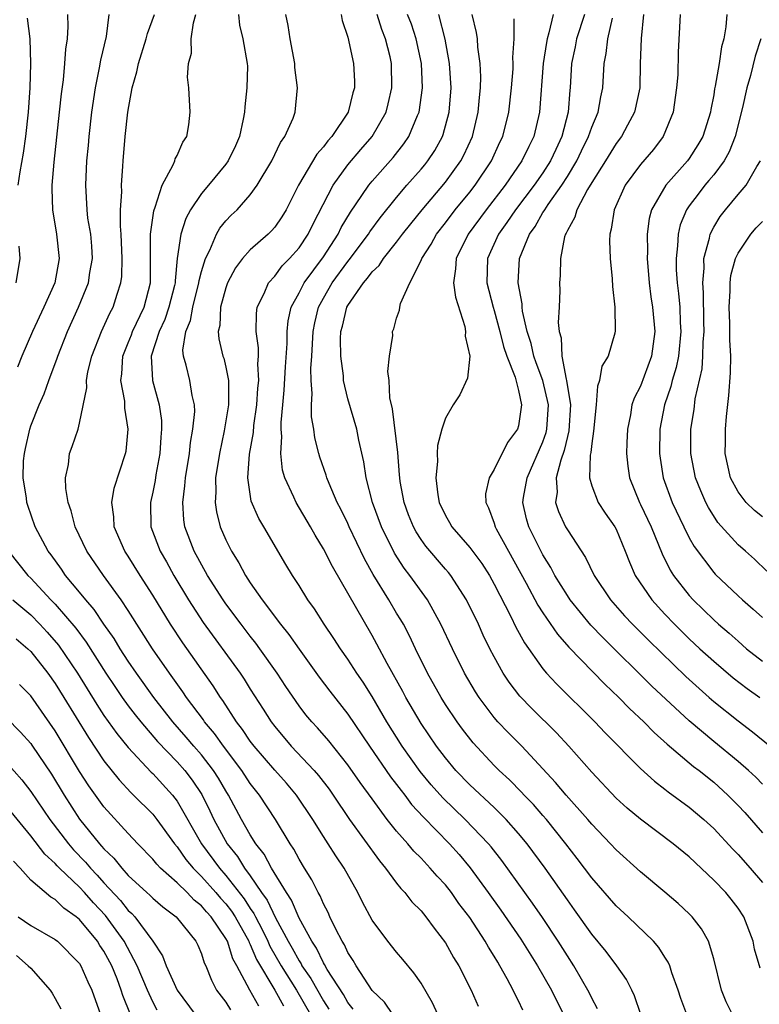
# Model space of a CAD drawing. Units: inches. Extents: x 2495615 to 2496000, y 1472699 to 1473000.
# Drawn here: x 2495784 to 2495845, y 1472842 to 1472923 of the extents above; entities that cross this region are included whole.
import ezdxf

# ---------------------------------------------------------------- set-up
doc = ezdxf.new("R2010")
doc.units = ezdxf.units.IN
doc.header["$MEASUREMENT"] = 0
doc.layers.add('LD24931470_2ft', color=162, linetype='Continuous')

msp = doc.modelspace()

# ---------------------------------------------------------------- linework, layer by layer
at = {"layer": 'LD24931470_2ft'}
for points, elevation in [([(2495788.005, 1472923), (2495788.036, 1472922.036), (2495787.986, 1472921), (2495787.848, 1472920.152), (2495787.773, 1472919), (2495787.648, 1472917.647), (2495787.487, 1472916.513), (2495787.34, 1472915), (2495786.893, 1472910.893), (2495786.732, 1472909), (2495786.723, 1472908.723), (2495786.772, 1472907), (2495787.103, 1472905), (2495787.319, 1472903), (2495786.96, 1472901), (2495786.077, 1472899), (2495785.138, 1472897), (2495784.275, 1472895), (2495783.912, 1472894.088)], 8390), ([(2495784.702, 1472922.703), (2495784.923, 1472921), (2495784.983, 1472918.983), (2495784.928, 1472917), (2495784.787, 1472915), (2495784.562, 1472913), (2495784.376, 1472911.624), (2495784.098, 1472910.098), (2495783.95, 1472909)], 8392), ([(2495811.45, 1472841.45), (2495811, 1472841.974), (2495810.634, 1472842.634), (2495809.311, 1472844.689), (2495809.092, 1472845.092), (2495809, 1472845.225), (2495808.432, 1472846.432), (2495808.036, 1472847), (2495807, 1472848.904), (2495806.384, 1472850.383), (2495805.97, 1472851), (2495804.742, 1472853), (2495804.145, 1472854.145), (2495803.463, 1472855), (2495803, 1472855.742), (2495802.287, 1472857), (2495801.213, 1472859), (2495801, 1472859.329), (2495800.388, 1472860.388), (2495799.997, 1472861), (2495799, 1472862.296), (2495798.385, 1472863), (2495797.755, 1472863.755), (2495796.661, 1472865), (2495795.096, 1472867), (2495793.658, 1472869), (2495793, 1472869.97), (2495792.337, 1472871), (2495791.834, 1472871.834), (2495791, 1472873.016), (2495790.204, 1472874.205), (2495789.503, 1472875), (2495789, 1472875.631), (2495787.846, 1472877), (2495787.51, 1472877.509), (2495786.684, 1472878.684), (2495786.434, 1472879), (2495785.374, 1472881), (2495784.754, 1472882.754), (2495784.677, 1472883), (2495784.647, 1472883.353), (2495784.374, 1472885), (2495784.412, 1472886.412), (2495784.474, 1472887), (2495784.578, 1472887.422), (2495784.913, 1472889), (2495785, 1472889.262), (2495785.701, 1472891), (2495786.097, 1472891.903), (2495786.474, 1472893), (2495787.174, 1472894.827), (2495787.22, 1472895), (2495788, 1472897), (2495788.902, 1472899), (2495789.728, 1472901), (2495789.843, 1472901.843), (2495790.054, 1472903), (2495790, 1472904), (2495789.912, 1472905), (2495789.693, 1472906.307), (2495789.614, 1472907), (2495789.502, 1472909), (2495789.599, 1472911), (2495789.725, 1472912.275), (2495789.781, 1472913), (2495790.003, 1472915), (2495790.296, 1472917), (2495790.642, 1472918.642), (2495790.741, 1472919.259), (2495791.208, 1472921.208), (2495791.438, 1472923)], 8388), ([(2495814.683, 1472841), (2495814.013, 1472842.013), (2495813, 1472842.972), (2495811.69, 1472845), (2495811.439, 1472845.439), (2495811, 1472846.085), (2495810.719, 1472846.719), (2495810.523, 1472847), (2495810.009, 1472847.991), (2495809.534, 1472849), (2495809.374, 1472849.374), (2495809, 1472850.081), (2495808.734, 1472850.734), (2495808.569, 1472851), (2495808.052, 1472852.052), (2495807.446, 1472853), (2495807, 1472853.737), (2495806.571, 1472854.571), (2495806.272, 1472855), (2495805.06, 1472857), (2495803.751, 1472859), (2495803, 1472859.946), (2495802.316, 1472861), (2495800.792, 1472863), (2495800.054, 1472864.054), (2495799.25, 1472865), (2495799.154, 1472865.154), (2495797.782, 1472867), (2495797.471, 1472867.471), (2495796.364, 1472869), (2495794.983, 1472871), (2495793, 1472874.121), (2495792.412, 1472875), (2495790.961, 1472877), (2495789.601, 1472879), (2495788.651, 1472881), (2495788.315, 1472882.315), (2495788.065, 1472883), (2495787.867, 1472884.133), (2495787.849, 1472885), (2495788.104, 1472886.104), (2495788.188, 1472887), (2495788.407, 1472887.593), (2495788.878, 1472889), (2495789, 1472889.482), (2495789.6, 1472892.4), (2495789.576, 1472893), (2495789.691, 1472893.691), (2495790.016, 1472895), (2495790.799, 1472897), (2495791.488, 1472898.512), (2495791.768, 1472899), (2495792.085, 1472900.085), (2495792.393, 1472901), (2495792.465, 1472901.535), (2495792.499, 1472903), (2495792.423, 1472905), (2495792.359, 1472905.641), (2495792.37, 1472907), (2495792.457, 1472908.457), (2495792.432, 1472909), (2495792.563, 1472910.563), (2495792.582, 1472911), (2495792.754, 1472913), (2495792.953, 1472915), (2495793.317, 1472917), (2495793.698, 1472918.302), (2495793.832, 1472919), (2495794.463, 1472921), (2495794.562, 1472921.438), (2495795.147, 1472923)], 8386), ([(2495818.379, 1472841), (2495817.951, 1472841.951), (2495817, 1472843.577), (2495816.419, 1472844.419), (2495815.517, 1472845.517), (2495815, 1472846.112), (2495814.28, 1472847), (2495813, 1472848.733), (2495812.207, 1472850.207), (2495811.817, 1472851), (2495810.7, 1472853), (2495810.008, 1472854.008), (2495809.4, 1472855), (2495809, 1472855.608), (2495808.139, 1472857), (2495806.784, 1472859), (2495805.961, 1472859.961), (2495805, 1472861.041), (2495803.317, 1472863), (2495803, 1472863.414), (2495802.367, 1472864.367), (2495801.863, 1472865), (2495800.743, 1472866.744), (2495800.548, 1472867), (2495799.95, 1472867.95), (2495797.467, 1472871.466), (2495796.454, 1472873), (2495795, 1472875.393), (2495793.976, 1472877), (2495793, 1472878.582), (2495792.72, 1472879), (2495791.84, 1472881), (2495791.813, 1472881.814), (2495791.646, 1472883), (2495791.845, 1472884.155), (2495792.773, 1472887), (2495792.812, 1472887.188), (2495792.997, 1472889), (2495792.717, 1472890.716), (2495792.702, 1472891.298), (2495792.38, 1472893), (2495792.459, 1472893.541), (2495792.543, 1472895), (2495793, 1472896.092), (2495793.259, 1472896.741), (2495793.346, 1472897), (2495794.295, 1472899), (2495794.805, 1472901), (2495794.82, 1472905), (2495795.085, 1472906.915), (2495795.207, 1472907.207), (2495795.762, 1472909), (2495796.682, 1472910.683), (2495796.805, 1472911), (2495796.842, 1472911.158), (2495797, 1472911.45), (2495797.462, 1472912.538), (2495797.79, 1472913), (2495797.965, 1472913.965), (2495798.073, 1472915), (2495797.951, 1472917), (2495797.863, 1472917.863), (2495797.937, 1472919), (2495798.176, 1472919.824), (2495798.141, 1472921), (2495798.336, 1472922.335), (2495798.543, 1472923)], 8384), ([(2495802.029, 1472923), (2495802.127, 1472922.127), (2495802.387, 1472921), (2495802.754, 1472919), (2495802.761, 1472918.761), (2495802.725, 1472917), (2495802.561, 1472915.438), (2495802.536, 1472915), (2495802.43, 1472914.43), (2495802.122, 1472913), (2495801.775, 1472912.225), (2495801.196, 1472911), (2495801, 1472910.736), (2495799.574, 1472909), (2495799, 1472908.325), (2495798.104, 1472907), (2495797.715, 1472906.285), (2495797.316, 1472905), (2495797.015, 1472902.984), (2495796.831, 1472901.169), (2495796.83, 1472901), (2495796.782, 1472900.782), (2495796.331, 1472899), (2495795.994, 1472898.006), (2495795.532, 1472897), (2495794.886, 1472895), (2495794.987, 1472893), (2495795.534, 1472891), (2495795.713, 1472889.712), (2495795.732, 1472889), (2495795.659, 1472888.341), (2495795.584, 1472887), (2495795.268, 1472885.268), (2495795.197, 1472884.803), (2495795, 1472883.841), (2495794.807, 1472883), (2495794.848, 1472881), (2495795.602, 1472879), (2495796.119, 1472878.119), (2495796.733, 1472877), (2495797.942, 1472875), (2495799.15, 1472873.15), (2495802.168, 1472869), (2495802.504, 1472868.504), (2495803, 1472867.691), (2495804.052, 1472866.052), (2495804.703, 1472865), (2495805, 1472864.608), (2495806.357, 1472863), (2495808.232, 1472861), (2495808.593, 1472860.593), (2495809.465, 1472859.465), (2495809.795, 1472859), (2495811.145, 1472857), (2495813.595, 1472853.595), (2495814.1, 1472853), (2495815, 1472851.767), (2495815.337, 1472851.337), (2495815.686, 1472851), (2495816.251, 1472850.251), (2495817, 1472849.494), (2495817.406, 1472849), (2495818.071, 1472848.071), (2495819, 1472846.885), (2495819.674, 1472845.674), (2495820.091, 1472845), (2495821.11, 1472843), (2495821.679, 1472841.679)], 8382), ([(2495825.354, 1472841.354), (2495825, 1472842.122), (2495824.698, 1472842.698), (2495824.565, 1472843), (2495824.078, 1472843.922), (2495823.477, 1472845), (2495823.287, 1472845.287), (2495823, 1472845.78), (2495822.522, 1472846.522), (2495822.267, 1472847), (2495821, 1472848.96), (2495820.115, 1472850.115), (2495819.504, 1472851), (2495819, 1472851.638), (2495818.334, 1472852.334), (2495817.764, 1472853), (2495817, 1472853.81), (2495816.405, 1472854.405), (2495815.907, 1472855), (2495815, 1472856.033), (2495814.237, 1472857), (2495813, 1472858.686), (2495812.022, 1472860.022), (2495811, 1472861.487), (2495809.429, 1472863.429), (2495808.499, 1472864.499), (2495808.037, 1472865), (2495807.568, 1472865.568), (2495807, 1472866.316), (2495805.911, 1472867.911), (2495805.21, 1472869), (2495803.788, 1472871), (2495803.454, 1472871.454), (2495803, 1472872.018), (2495802.247, 1472873), (2495801, 1472874.667), (2495800.767, 1472875), (2495799.497, 1472877), (2495798.393, 1472879), (2495797.634, 1472881), (2495797.553, 1472881.553), (2495797.458, 1472883), (2495797.645, 1472884.355), (2495797.686, 1472885), (2495798.007, 1472887), (2495798.1, 1472887.9), (2495798.302, 1472889), (2495798.44, 1472890.44), (2495798.422, 1472891), (2495798.235, 1472891.765), (2495798.051, 1472893), (2495797.746, 1472894.254), (2495797.522, 1472895), (2495797.478, 1472895.478), (2495797.711, 1472897), (2495798.093, 1472897.907), (2495798.284, 1472899), (2495798.794, 1472901), (2495798.811, 1472901.189), (2495799, 1472901.928), (2495799.325, 1472903), (2495799.688, 1472903.688), (2495800.237, 1472905), (2495800.512, 1472905.488), (2495801, 1472906.085), (2495801.444, 1472906.556), (2495801.912, 1472907), (2495803, 1472908.208), (2495803.572, 1472909), (2495804.758, 1472911), (2495805.484, 1472912.516), (2495805.837, 1472913), (2495806.506, 1472914.506), (2495806.679, 1472915), (2495806.877, 1472917), (2495806.66, 1472918.661), (2495806.649, 1472919), (2495806.276, 1472921), (2495806.107, 1472922.107), (2495805.917, 1472923)], 8380), ([(2495810.448, 1472923), (2495810.528, 1472922.528), (2495811, 1472921.161), (2495811.462, 1472919), (2495811.539, 1472917.539), (2495811.544, 1472917), (2495811.417, 1472916.583), (2495811.034, 1472915), (2495809.683, 1472913), (2495809.353, 1472912.647), (2495809, 1472912.165), (2495808.444, 1472911.556), (2495806.954, 1472909), (2495805.952, 1472907), (2495805.595, 1472906.405), (2495805, 1472905.556), (2495804.739, 1472905.261), (2495804.466, 1472905), (2495803, 1472903.715), (2495802.361, 1472903), (2495801.777, 1472902.223), (2495801.14, 1472901), (2495801, 1472900.596), (2495800.57, 1472899), (2495800.498, 1472897.502), (2495800.366, 1472897), (2495800.418, 1472896.418), (2495800.759, 1472895), (2495800.818, 1472894.818), (2495801, 1472894.076), (2495801.218, 1472893), (2495801.201, 1472892.799), (2495801.209, 1472891), (2495800.861, 1472888.861), (2495800.469, 1472887), (2495800.156, 1472885), (2495800.171, 1472883.829), (2495800.112, 1472883), (2495800.224, 1472882.224), (2495800.54, 1472881), (2495801, 1472879.919), (2495801.456, 1472879), (2495802.051, 1472878.051), (2495802.601, 1472877), (2495803, 1472876.396), (2495803.973, 1472875), (2495805.477, 1472873), (2495806.163, 1472872.163), (2495807, 1472870.95), (2495808.662, 1472868.662), (2495809.522, 1472867.522), (2495811, 1472865.64), (2495812.778, 1472863), (2495814.498, 1472860.498), (2495815, 1472859.858), (2495815.363, 1472859.363), (2495815.663, 1472859), (2495816.233, 1472858.233), (2495817.196, 1472857.195), (2495819.33, 1472855), (2495820.116, 1472854.116), (2495821.026, 1472853.026), (2495822.508, 1472851), (2495823.545, 1472849.545), (2495825.177, 1472847.177), (2495826.565, 1472845), (2495827.689, 1472843), (2495828.674, 1472841)], 8378), ([(2495831.461, 1472841.461), (2495831, 1472842.333), (2495830.798, 1472842.798), (2495829.54, 1472845), (2495829, 1472845.809), (2495828.257, 1472847), (2495826.952, 1472848.952), (2495826.136, 1472850.136), (2495823.62, 1472853.62), (2495822.746, 1472854.746), (2495822.533, 1472855), (2495820.633, 1472857), (2495818.777, 1472858.777), (2495817.838, 1472859.838), (2495816.923, 1472860.923), (2495815.454, 1472863), (2495814.205, 1472865), (2495813, 1472867.084), (2495812.249, 1472868.249), (2495811.725, 1472869), (2495811, 1472870.137), (2495810.385, 1472871), (2495809.848, 1472871.848), (2495809.061, 1472873), (2495808.267, 1472874.267), (2495807.73, 1472875), (2495807, 1472876.191), (2495806.473, 1472877), (2495805.915, 1472877.915), (2495804.107, 1472881), (2495803.689, 1472881.689), (2495803.086, 1472883.086), (2495802.797, 1472885), (2495802.948, 1472886.948), (2495803.26, 1472888.74), (2495803.301, 1472889.301), (2495803.54, 1472891), (2495803.633, 1472892.367), (2495803.7, 1472893), (2495803.627, 1472894.373), (2495803.67, 1472895), (2495803.664, 1472895.664), (2495803.472, 1472897), (2495803.502, 1472898.498), (2495803.567, 1472899), (2495804.13, 1472900.13), (2495804.491, 1472901), (2495805, 1472901.56), (2495805.613, 1472902.387), (2495806.225, 1472903), (2495807, 1472903.874), (2495807.751, 1472905), (2495808.155, 1472905.845), (2495809.784, 1472909), (2495811, 1472910.673), (2495812.064, 1472911.936), (2495812.996, 1472913), (2495814.137, 1472915), (2495814.313, 1472915.687), (2495814.607, 1472917), (2495814.583, 1472919), (2495814.467, 1472919.532), (2495814.101, 1472921), (2495813.784, 1472921.784), (2495813.406, 1472923)], 8376), ([(2495835.014, 1472841), (2495834.517, 1472842.517), (2495834.295, 1472843), (2495833.861, 1472843.862), (2495833.069, 1472845), (2495832.178, 1472846.178), (2495831, 1472847.587), (2495829.591, 1472849.591), (2495829, 1472850.395), (2495827.179, 1472853), (2495825.707, 1472855), (2495825, 1472855.854), (2495823.989, 1472857), (2495823, 1472857.968), (2495821, 1472859.836), (2495819.868, 1472861), (2495819, 1472862.044), (2495818.283, 1472863), (2495817, 1472864.877), (2495815.757, 1472867), (2495815.498, 1472867.498), (2495814.223, 1472869.777), (2495813.383, 1472871.383), (2495813, 1472872.072), (2495809.741, 1472877.741), (2495809, 1472879.196), (2495808.31, 1472880.31), (2495807.931, 1472881), (2495806.754, 1472883), (2495806.579, 1472883.421), (2495805.822, 1472885), (2495805.637, 1472885.637), (2495805.51, 1472887), (2495805.599, 1472888.4), (2495805.546, 1472889), (2495805.537, 1472889.537), (2495805.666, 1472891), (2495805.792, 1472892.208), (2495805.897, 1472894.103), (2495806.027, 1472896.027), (2495806.018, 1472897), (2495806.102, 1472897.898), (2495806.346, 1472899), (2495807, 1472900.187), (2495807.416, 1472901), (2495809, 1472903.147), (2495810.199, 1472905), (2495810.456, 1472905.544), (2495811.206, 1472906.794), (2495812.151, 1472908.151), (2495812.714, 1472909), (2495813, 1472909.346), (2495814.717, 1472911.283), (2495815.604, 1472912.396), (2495816.015, 1472913), (2495816.721, 1472914.721), (2495816.851, 1472915), (2495817.119, 1472917), (2495817.031, 1472919), (2495816.596, 1472921), (2495816.207, 1472922.207), (2495815.905, 1472923)], 8374), ([(2495838.789, 1472841), (2495838.315, 1472842.315), (2495838.1, 1472843), (2495837.578, 1472844.422), (2495837.397, 1472845), (2495837.28, 1472845.28), (2495837, 1472845.701), (2495836.503, 1472846.503), (2495836.067, 1472847), (2495833.994, 1472849), (2495833, 1472849.92), (2495831, 1472852.198), (2495829.804, 1472853.804), (2495828.877, 1472855), (2495827.289, 1472857), (2495827, 1472857.329), (2495826.218, 1472858.218), (2495825.449, 1472859), (2495825.238, 1472859.238), (2495824.243, 1472860.243), (2495823.417, 1472861), (2495823, 1472861.419), (2495821.265, 1472863.265), (2495820.391, 1472864.391), (2495819.952, 1472865), (2495819, 1472866.433), (2495818.643, 1472867), (2495817.524, 1472869), (2495816.544, 1472871), (2495816.052, 1472872.052), (2495815.554, 1472873), (2495815.354, 1472873.354), (2495815, 1472873.92), (2495814.36, 1472875), (2495813.08, 1472877.08), (2495812.37, 1472878.37), (2495811.116, 1472881), (2495811, 1472881.272), (2495810.434, 1472882.434), (2495810.138, 1472883), (2495809.465, 1472884.535), (2495809.283, 1472885), (2495809.228, 1472885.228), (2495808.702, 1472886.702), (2495808.612, 1472887), (2495808.294, 1472888.294), (2495808.212, 1472889), (2495808.027, 1472890.026), (2495808.01, 1472891), (2495808.073, 1472891.927), (2495807.99, 1472893), (2495807.975, 1472893.975), (2495808.054, 1472895), (2495808.152, 1472897), (2495808.282, 1472897.718), (2495808.592, 1472899), (2495809, 1472899.747), (2495809.726, 1472901), (2495811, 1472902.765), (2495811.112, 1472902.888), (2495812.693, 1472905), (2495812.808, 1472905.192), (2495813.658, 1472906.342), (2495815, 1472908.003), (2495815.843, 1472909), (2495817, 1472910.313), (2495817.309, 1472910.691), (2495817.558, 1472911), (2495818.134, 1472911.866), (2495818.76, 1472913), (2495818.825, 1472913.175), (2495819.308, 1472915), (2495819.46, 1472917), (2495819.347, 1472919), (2495818.987, 1472920.986), (2495818.461, 1472923)], 8372), ([(2495842.543, 1472841), (2495842.029, 1472842.03), (2495841.64, 1472843), (2495841, 1472845.555), (2495840.57, 1472847), (2495840.012, 1472848.012), (2495839.24, 1472849), (2495839, 1472849.248), (2495838.093, 1472850.093), (2495837, 1472851.045), (2495835, 1472852.711), (2495833, 1472854.498), (2495832.543, 1472855), (2495831, 1472856.6), (2495830.669, 1472857), (2495828.894, 1472859), (2495828.036, 1472860.036), (2495825.271, 1472863), (2495824.134, 1472864.134), (2495823.308, 1472865), (2495823, 1472865.349), (2495821.758, 1472867), (2495821.464, 1472867.464), (2495820.568, 1472869), (2495819.572, 1472871), (2495818.636, 1472873), (2495817.531, 1472875), (2495816.086, 1472877), (2495815.608, 1472877.608), (2495814.826, 1472878.826), (2495813.762, 1472881), (2495813.016, 1472883), (2495812.49, 1472885), (2495812.317, 1472886.317), (2495811.911, 1472888.089), (2495811.734, 1472889), (2495811, 1472891.487), (2495810.644, 1472893), (2495810.636, 1472893.364), (2495810.418, 1472895), (2495810.399, 1472896.399), (2495810.429, 1472897), (2495810.551, 1472897.449), (2495810.916, 1472899), (2495811, 1472899.148), (2495812.281, 1472901), (2495812.624, 1472901.376), (2495813, 1472901.912), (2495813.567, 1472902.433), (2495813.913, 1472903), (2495815, 1472904.342), (2495815.493, 1472905), (2495816.157, 1472905.843), (2495817.101, 1472907), (2495819, 1472909.246), (2495820.271, 1472911), (2495820.524, 1472911.476), (2495821.223, 1472913), (2495821.7, 1472915), (2495821.794, 1472916.207), (2495821.88, 1472917), (2495821.905, 1472917.905), (2495821.863, 1472919), (2495821.673, 1472920.327), (2495821.628, 1472921), (2495821.545, 1472921.545), (2495821.188, 1472923)], 8370), ([(2495844.803, 1472844.803), (2495844.356, 1472846.356), (2495844.231, 1472847), (2495843.478, 1472849), (2495843, 1472849.726), (2495842.445, 1472850.445), (2495841.984, 1472851), (2495841, 1472852.028), (2495839, 1472853.921), (2495837.691, 1472855), (2495835, 1472857.013), (2495833.917, 1472857.917), (2495833, 1472858.744), (2495831, 1472860.869), (2495829.124, 1472863), (2495828.11, 1472864.11), (2495826.1, 1472866.1), (2495825.112, 1472867.112), (2495824.24, 1472868.24), (2495823.741, 1472869), (2495823, 1472870.322), (2495822.649, 1472871), (2495822.109, 1472872.109), (2495821.702, 1472873), (2495820.735, 1472875), (2495819.438, 1472877), (2495819.245, 1472877.245), (2495819, 1472877.512), (2495817.397, 1472879.397), (2495817, 1472879.957), (2495816.59, 1472880.59), (2495816.376, 1472881), (2495815.988, 1472881.988), (2495815.612, 1472883), (2495815.297, 1472884.703), (2495815.251, 1472885), (2495815.246, 1472885.246), (2495815.101, 1472887.101), (2495814.665, 1472890.665), (2495814.442, 1472891.558), (2495814.383, 1472893), (2495814.269, 1472893.731), (2495814.424, 1472895), (2495814.682, 1472896.682), (2495814.675, 1472897), (2495814.779, 1472897.221), (2495815, 1472898.113), (2495815.233, 1472898.768), (2495815.251, 1472899), (2495815.305, 1472899.305), (2495816.084, 1472901), (2495817, 1472902.823), (2495817.06, 1472903), (2495817.827, 1472904.173), (2495818.273, 1472905), (2495819, 1472905.927), (2495819.814, 1472907), (2495821, 1472908.444), (2495821.433, 1472909), (2495822.769, 1472911), (2495823.473, 1472912.527), (2495823.709, 1472913), (2495824.208, 1472915), (2495824.429, 1472917), (2495824.547, 1472918.547), (2495824.56, 1472919), (2495824.531, 1472919.469), (2495824.63, 1472921), (2495824.646, 1472922.646)], 8368), ([(2495827.826, 1472923), (2495827.495, 1472921.495), (2495827.335, 1472921), (2495827.278, 1472920.722), (2495827.024, 1472919), (2495826.723, 1472915), (2495826.255, 1472913), (2495825.83, 1472912.17), (2495825.281, 1472911), (2495823.889, 1472909), (2495822.344, 1472907), (2495820.875, 1472905), (2495819.879, 1472903), (2495819.839, 1472902.161), (2495819.659, 1472901), (2495819.816, 1472899.815), (2495820.583, 1472897.417), (2495820.649, 1472897), (2495820.62, 1472896.62), (2495821, 1472894.993), (2495820.826, 1472893.174), (2495820.178, 1472891.822), (2495819.639, 1472891), (2495819, 1472889.907), (2495818.702, 1472889), (2495818.348, 1472887.652), (2495818.337, 1472887), (2495818.353, 1472886.353), (2495818.207, 1472885), (2495818.378, 1472883.622), (2495818.489, 1472883), (2495819, 1472881.923), (2495819.348, 1472881.348), (2495819.526, 1472881), (2495821, 1472879.304), (2495821.98, 1472877.98), (2495822.607, 1472877), (2495823, 1472876.295), (2495824.366, 1472873.634), (2495824.776, 1472872.776), (2495825.476, 1472871.476), (2495827, 1472869.353), (2495827.301, 1472869), (2495828.113, 1472868.113), (2495831.247, 1472865), (2495832.106, 1472864.106), (2495835, 1472861.178), (2495836.136, 1472860.136), (2495837, 1472859.483), (2495837.263, 1472859.263), (2495839, 1472858.005), (2495840.185, 1472857), (2495841, 1472856.259), (2495842.561, 1472854.561), (2495843, 1472854.117), (2495843.998, 1472853), (2495845, 1472851.833)], 8366), ([(2495830.407, 1472923), (2495829.749, 1472921), (2495829.637, 1472920.363), (2495829.346, 1472919), (2495829.233, 1472917), (2495829.202, 1472916.798), (2495829.054, 1472915), (2495828.551, 1472913), (2495828.051, 1472911.949), (2495827.632, 1472911), (2495827, 1472910.033), (2495826.266, 1472909), (2495824.74, 1472907), (2495824.049, 1472905.95), (2495823.352, 1472905), (2495822.459, 1472903), (2495822.396, 1472901), (2495822.912, 1472899), (2495823, 1472898.729), (2495823.475, 1472897), (2495823.774, 1472895.774), (2495824.045, 1472895), (2495824.725, 1472893.275), (2495825, 1472892.178), (2495825.233, 1472891), (2495825, 1472889.277), (2495824.926, 1472889), (2495824.089, 1472887.911), (2495823, 1472885.705), (2495822.576, 1472885), (2495822.302, 1472883.698), (2495822.307, 1472883), (2495822.545, 1472882.545), (2495823, 1472881.283), (2495823.083, 1472881), (2495823.176, 1472880.824), (2495825.62, 1472876.38), (2495826.578, 1472874.578), (2495827, 1472873.929), (2495828.189, 1472872.189), (2495829.122, 1472871.122), (2495832.078, 1472868.078), (2495833.227, 1472867), (2495834.099, 1472866.099), (2495835.276, 1472865), (2495836.121, 1472864.121), (2495837.175, 1472863.175), (2495839.349, 1472861.349), (2495839.811, 1472861), (2495841, 1472860.042), (2495842.158, 1472859), (2495843, 1472858.152), (2495843.556, 1472857.556), (2495845, 1472855.909)], 8364), ([(2495845, 1472859.896), (2495844.457, 1472860.457), (2495843.867, 1472861), (2495843, 1472861.749), (2495841, 1472863.386), (2495839, 1472865.07), (2495835.937, 1472867.937), (2495831.906, 1472871.906), (2495830.934, 1472872.934), (2495829.243, 1472875), (2495829, 1472875.354), (2495827.978, 1472877), (2495827.645, 1472877.645), (2495827, 1472878.683), (2495825.846, 1472881), (2495825.656, 1472881.656), (2495825.351, 1472883), (2495825.407, 1472883.407), (2495825.707, 1472885), (2495827, 1472887.965), (2495827.268, 1472888.732), (2495827.329, 1472889), (2495827.446, 1472891), (2495826.98, 1472893), (2495826.443, 1472894.443), (2495826.255, 1472895), (2495826.03, 1472896.03), (2495825.713, 1472897), (2495825.333, 1472898.667), (2495825.299, 1472899), (2495825.29, 1472899.291), (2495824.969, 1472901), (2495825.08, 1472903), (2495825.904, 1472905), (2495826.373, 1472905.627), (2495827, 1472906.759), (2495827.101, 1472906.899), (2495827.141, 1472907), (2495827.428, 1472907.428), (2495828.542, 1472909), (2495829, 1472909.717), (2495829.784, 1472911), (2495830.168, 1472911.832), (2495830.743, 1472913), (2495831, 1472913.767), (2495831.534, 1472915), (2495831.75, 1472916.25), (2495831.921, 1472917), (2495832.02, 1472919), (2495832.19, 1472919.811), (2495832.312, 1472921), (2495832.703, 1472922.703)], 8362), ([(2495835.252, 1472923), (2495835.047, 1472921.046), (2495834.977, 1472918.977), (2495834.931, 1472917), (2495834.518, 1472915), (2495833.922, 1472913.922), (2495833.435, 1472913), (2495833, 1472912.436), (2495832.13, 1472911), (2495831, 1472909.227), (2495830.658, 1472908.658), (2495829.769, 1472907), (2495829.619, 1472906.381), (2495829, 1472905.297), (2495828.915, 1472905.085), (2495828.854, 1472905), (2495828.778, 1472904.778), (2495828.43, 1472903), (2495828.399, 1472901.601), (2495828.346, 1472901), (2495828.377, 1472900.377), (2495828.326, 1472899), (2495828.238, 1472897.762), (2495828.328, 1472897), (2495828.491, 1472896.492), (2495828.538, 1472895), (2495828.893, 1472893.107), (2495828.929, 1472893), (2495829.247, 1472891), (2495829.133, 1472888.866), (2495829, 1472888.402), (2495828.742, 1472887.258), (2495828.453, 1472886.453), (2495828.094, 1472885), (2495828.165, 1472883.835), (2495828.034, 1472883), (2495828.263, 1472882.263), (2495828.854, 1472881), (2495829, 1472880.738), (2495830.475, 1472878.475), (2495831.196, 1472877), (2495832.544, 1472875), (2495833.693, 1472873.693), (2495834.342, 1472873), (2495835.67, 1472871.67), (2495838.714, 1472868.714), (2495840.632, 1472867), (2495841, 1472866.68), (2495843, 1472865.084), (2495844.18, 1472864.18), (2495845.628, 1472863)], 8360), ([(2495838.247, 1472923), (2495838.093, 1472919.907), (2495838.05, 1472918.05), (2495837.963, 1472917), (2495837.673, 1472915), (2495836.861, 1472913), (2495836.058, 1472911.942), (2495835, 1472910.695), (2495833.74, 1472909), (2495832.827, 1472907), (2495832.596, 1472905.404), (2495832.471, 1472905), (2495832.456, 1472904.456), (2495832.517, 1472903), (2495832.682, 1472901.317), (2495832.705, 1472900.705), (2495832.897, 1472899), (2495832.927, 1472897.073), (2495832.886, 1472896.886), (2495832.343, 1472895), (2495831.84, 1472894.16), (2495831.643, 1472893), (2495831.459, 1472892.541), (2495831.351, 1472891), (2495831.157, 1472888.843), (2495831, 1472887.833), (2495830.923, 1472887.077), (2495830.87, 1472886.87), (2495830.813, 1472885), (2495831, 1472884.365), (2495831.529, 1472883), (2495832.108, 1472882.108), (2495832.892, 1472881), (2495833, 1472880.796), (2495833.745, 1472879), (2495834.094, 1472878.094), (2495834.563, 1472877), (2495835.915, 1472875), (2495837, 1472873.831), (2495837.793, 1472873), (2495838.398, 1472872.398), (2495839, 1472871.813), (2495839.871, 1472871), (2495841, 1472869.971), (2495842.61, 1472868.61), (2495843.739, 1472867.739), (2495844.775, 1472867)], 8358), ([(2495842.07, 1472923), (2495842, 1472921.999), (2495841.835, 1472921), (2495841.638, 1472920.362), (2495841.451, 1472919), (2495841.124, 1472917.124), (2495841.075, 1472916.925), (2495841, 1472916.432), (2495840.771, 1472915.229), (2495840.74, 1472915), (2495840.103, 1472913), (2495839.694, 1472912.306), (2495839, 1472911.2), (2495838.855, 1472911), (2495837.066, 1472909), (2495835.902, 1472907), (2495835.711, 1472906.289), (2495835.54, 1472905), (2495835.566, 1472903.566), (2495835.548, 1472903), (2495835.703, 1472901), (2495835.842, 1472899.842), (2495835.974, 1472899), (2495836.172, 1472897), (2495835.913, 1472895), (2495835, 1472892.541), (2495834.469, 1472891.531), (2495834.293, 1472891), (2495834.165, 1472890.165), (2495833.931, 1472889), (2495833.886, 1472887.886), (2495833.863, 1472887), (2495833.965, 1472885.965), (2495834.092, 1472885), (2495834.91, 1472883), (2495835, 1472882.835), (2495835.861, 1472881), (2495836.48, 1472879.52), (2495836.766, 1472878.766), (2495837.432, 1472877.432), (2495837.712, 1472877), (2495839, 1472875.355), (2495839.319, 1472875), (2495841, 1472873.361), (2495841.407, 1472873), (2495842.275, 1472872.275), (2495843, 1472871.61), (2495843.698, 1472871), (2495845, 1472869.962)], 8356), ([(2495844.875, 1472921), (2495844.413, 1472919.587), (2495844.017, 1472918.017), (2495843.711, 1472917), (2495843.368, 1472915.368), (2495842.775, 1472913), (2495842.264, 1472911.736), (2495841.848, 1472911), (2495841, 1472909.867), (2495840.615, 1472909.385), (2495840.283, 1472909), (2495839.718, 1472908.282), (2495839, 1472907.327), (2495838.772, 1472907), (2495838.248, 1472905.752), (2495838.074, 1472905), (2495838.044, 1472904.044), (2495837.915, 1472903), (2495837.937, 1472902.063), (2495838.011, 1472901), (2495838.126, 1472900.126), (2495838.217, 1472899), (2495838.255, 1472897.745), (2495838.313, 1472897), (2495838.112, 1472895), (2495837.934, 1472894.066), (2495837.594, 1472893), (2495837.493, 1472892.506), (2495836.958, 1472891), (2495836.594, 1472889), (2495836.569, 1472887), (2495836.612, 1472886.612), (2495836.862, 1472885), (2495837.591, 1472883), (2495838.54, 1472881), (2495839, 1472880.078), (2495839.39, 1472879.39), (2495841, 1472877.238), (2495841.114, 1472877.114), (2495843, 1472875.332), (2495843.365, 1472875), (2495844.251, 1472874.251), (2495845, 1472873.545)], 8354), ([(2495845.364, 1472877.364), (2495844.341, 1472878.341), (2495843.612, 1472879), (2495843, 1472879.528), (2495841.353, 1472881.353), (2495840.567, 1472882.567), (2495840.349, 1472883), (2495839.934, 1472883.934), (2495839.518, 1472885), (2495839.125, 1472887), (2495839.139, 1472889), (2495839.395, 1472890.605), (2495839.495, 1472891.495), (2495840.048, 1472893.952), (2495840.106, 1472895), (2495840.125, 1472896.125), (2495840.206, 1472897), (2495840.183, 1472897.817), (2495840.175, 1472900.175), (2495840.107, 1472901), (2495840.218, 1472902.218), (2495840.199, 1472903), (2495840.652, 1472904.652), (2495840.705, 1472905), (2495841, 1472905.572), (2495841.545, 1472906.455), (2495841.972, 1472907), (2495843, 1472908.253), (2495843.663, 1472909), (2495844.541, 1472910.541), (2495844.842, 1472911)], 8352), ([(2495845, 1472881.812), (2495844.34, 1472882.34), (2495843.657, 1472883), (2495843, 1472883.86), (2495842.38, 1472885), (2495841.95, 1472887), (2495841.98, 1472888.02), (2495841.982, 1472889), (2495842.05, 1472890.05), (2495842.247, 1472891.753), (2495842.376, 1472893.624), (2495842.395, 1472895), (2495842.325, 1472896.325), (2495842.333, 1472897.668), (2495842.279, 1472899), (2495842.344, 1472900.344), (2495842.344, 1472901), (2495842.406, 1472901.593), (2495842.785, 1472903), (2495843, 1472903.442), (2495844.055, 1472905), (2495844.483, 1472905.517), (2495845, 1472906.028)], 8350), ([(2495784.018, 1472904.018), (2495784.108, 1472903), (2495783.786, 1472901)], 8392), ([(2495783.171, 1472879), (2495784.764, 1472877), (2495785, 1472876.773), (2495786.649, 1472875), (2495787, 1472874.646), (2495788.693, 1472872.693), (2495789.547, 1472871.547), (2495791.151, 1472869), (2495791.888, 1472867.888), (2495792.501, 1472867), (2495793, 1472866.312), (2495793.566, 1472865.566), (2495794.017, 1472865), (2495795.388, 1472863.388), (2495797, 1472861.709), (2495797.62, 1472861), (2495798.223, 1472860.223), (2495799.027, 1472859.028), (2495799.693, 1472857.694), (2495800.018, 1472857), (2495801.11, 1472855), (2495801.948, 1472853.948), (2495802.533, 1472853), (2495803, 1472852.376), (2495803.933, 1472851), (2495804.376, 1472850.376), (2495805.073, 1472848.927), (2495806.107, 1472847), (2495806.435, 1472846.435), (2495807, 1472845.395), (2495807.162, 1472845.162), (2495807.238, 1472845), (2495807.962, 1472843.962), (2495809, 1472842.109), (2495809.443, 1472841.443)], 8390), ([(2495783.522, 1472875), (2495785, 1472873.762), (2495785.755, 1472873), (2495786.356, 1472872.356), (2495787.283, 1472871.283), (2495788.828, 1472869), (2495790.418, 1472866.418), (2495791, 1472865.531), (2495792.049, 1472864.049), (2495793, 1472862.885), (2495794.874, 1472860.874), (2495795, 1472860.758), (2495796.617, 1472859), (2495797, 1472858.503), (2495799.01, 1472855), (2495800.47, 1472853), (2495801, 1472852.403), (2495802.488, 1472850.488), (2495803, 1472849.685), (2495803.284, 1472849.284), (2495803.42, 1472849), (2495803.973, 1472847.973), (2495804.445, 1472847), (2495804.611, 1472846.611), (2495805.534, 1472845), (2495806.778, 1472843), (2495807.93, 1472841)], 8392), ([(2495783.802, 1472871.801), (2495784.758, 1472871), (2495785, 1472870.766), (2495786.388, 1472869), (2495787, 1472868.155), (2495787.721, 1472867), (2495789.722, 1472863.722), (2495791, 1472861.806), (2495792.241, 1472860.241), (2495793.208, 1472859.209), (2495793.434, 1472859), (2495795, 1472857.415), (2495795.326, 1472857), (2495796.776, 1472855), (2495797, 1472854.743), (2495797.716, 1472853.716), (2495798.312, 1472853), (2495799, 1472852.321), (2495800.173, 1472851), (2495800.548, 1472850.548), (2495801, 1472850.062), (2495801.463, 1472849.463), (2495801.759, 1472849), (2495802.874, 1472847), (2495802.905, 1472846.904), (2495803, 1472846.738), (2495803.52, 1472845.52), (2495805.019, 1472843), (2495805.714, 1472841.714)], 8394), ([(2495803.69, 1472841.691), (2495802.968, 1472843), (2495801.907, 1472845), (2495801.577, 1472845.577), (2495801.123, 1472847), (2495801, 1472847.227), (2495799.805, 1472849), (2495799.417, 1472849.417), (2495799, 1472849.92), (2495798.386, 1472850.386), (2495797.818, 1472851), (2495797, 1472851.806), (2495795.642, 1472853), (2495795.325, 1472853.325), (2495795, 1472853.748), (2495793.787, 1472855), (2495793, 1472855.84), (2495791, 1472858.022), (2495789.76, 1472859.76), (2495789, 1472860.936), (2495787, 1472864.27), (2495785, 1472867.119), (2495784.063, 1472868.063)], 8396), ([(2495783, 1472865.319), (2495784.161, 1472864.162), (2495785, 1472863.22), (2495785.091, 1472863.09), (2495786.697, 1472860.697), (2495787.734, 1472859), (2495789, 1472857.027), (2495790.628, 1472855), (2495790.811, 1472854.811), (2495791, 1472854.577), (2495791.82, 1472853.82), (2495792.46, 1472853), (2495793, 1472852.405), (2495794.517, 1472851), (2495794.777, 1472850.777), (2495795, 1472850.532), (2495795.823, 1472849.823), (2495796.92, 1472849), (2495798.541, 1472847), (2495798.692, 1472846.692), (2495799, 1472845.985), (2495799.23, 1472845.23), (2495799.352, 1472845), (2495799.807, 1472843.807), (2495800.239, 1472843), (2495801, 1472842.003), (2495801.378, 1472841.378)], 8398), ([(2495783, 1472861.661), (2495784.258, 1472860.257), (2495785, 1472859.293), (2495786.57, 1472857), (2495788.093, 1472855), (2495788.508, 1472854.508), (2495789.497, 1472853.497), (2495789.899, 1472853), (2495790.436, 1472852.436), (2495791, 1472851.803), (2495792.349, 1472850.349), (2495793, 1472849.528), (2495793.284, 1472849.284), (2495793.543, 1472849), (2495794.998, 1472847), (2495795.811, 1472845.811), (2495796.114, 1472845), (2495797, 1472843), (2495798.484, 1472841)], 8400), ([(2495795.363, 1472841.363), (2495795, 1472842.032), (2495794.561, 1472843), (2495793.728, 1472845), (2495792.66, 1472847), (2495791.122, 1472849.122), (2495790.148, 1472850.148), (2495789.411, 1472851), (2495789, 1472851.446), (2495787.354, 1472853), (2495787.178, 1472853.178), (2495787, 1472853.389), (2495786.149, 1472854.149), (2495785, 1472855.66), (2495783, 1472858.074)], 8402), ([(2495793.173, 1472841), (2495792.55, 1472842.55), (2495792.425, 1472843), (2495792.086, 1472843.914), (2495791.642, 1472845), (2495791, 1472846.203), (2495790.671, 1472846.671), (2495790.469, 1472847), (2495789, 1472848.779), (2495788.736, 1472849), (2495787.72, 1472849.72), (2495787, 1472850.44), (2495786.632, 1472850.632), (2495785, 1472852.026), (2495784.127, 1472853), (2495783.573, 1472853.573)], 8404), ([(2495783.979, 1472849), (2495785, 1472848.304), (2495787, 1472847.156), (2495787.191, 1472847), (2495789, 1472845.177), (2495789.115, 1472845), (2495789.677, 1472843.677), (2495790, 1472843), (2495790.714, 1472841)], 8406), ([(2495783.836, 1472845.836), (2495784.793, 1472845), (2495785, 1472844.787), (2495786.603, 1472843), (2495786.761, 1472842.76), (2495787, 1472842.309), (2495787.477, 1472841.477)], 8408)]:
    msp.add_lwpolyline(points, dxfattribs=dict(at, elevation=elevation))

doc.saveas('drawing.dxf')
